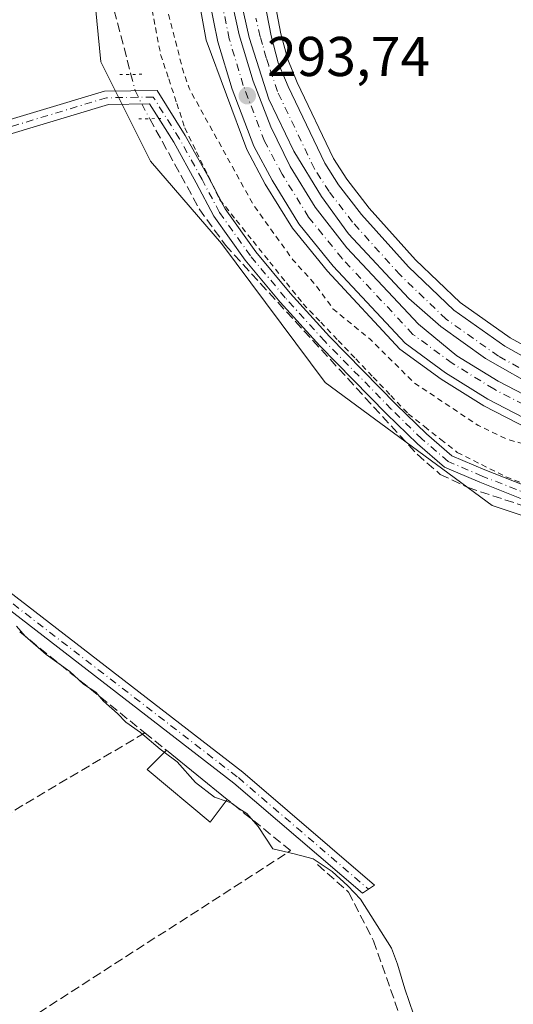
# Model space of a CAD drawing. Units: metres. Extents: x 604696 to 608164, y 4685263 to 4687629.
# Drawn here: x 604814 to 604902, y 4686896 to 4687072 of the extents above; entities that cross this region are included whole.
import ezdxf

# ---------------------------------------------------------------- set-up
doc = ezdxf.new("R2010")
doc.units = ezdxf.units.M
doc.header["$MEASUREMENT"] = 0
for name, pattern in [('DGN Style 2', [1.6480167562047852, 0.988810053722871, -0.6592067024819142]), ('DGN Style 3', [2.307223458686699, 1.648016756204785, -0.6592067024819142]), ('DGN Style 4', [2.6384748266838614, 1.318413404963828, -0.6592067024819142, 0.001648016756204785, -0.6592067024819142]), ('DGN Style 5', [1.1536117293433497, 0.4944050268614355, -0.6592067024819142])]:
    doc.linetypes.add(name, pattern=pattern)
for name, color, linetype, lineweight in [('Alambrada', 7, 'DGN Style 2', 0), ('Arcén (en calzada doble)', 91, 'Continuous', 13), ('Camino Cxs', 7, 'Continuous', 0), ('Camino eje', 30, 'DGN Style 4', 13), ('Carretera de calzada doble Cxs', 1, 'Continuous', 13), ('Carretera de calzada doble eje', 1, 'DGN Style 4', 0), ('Corriente artificial lineal', 4, 'DGN Style 3', 13), ('Corriente artificial lineal oculto', 135, 'DGN Style 4', 13), ('Cultivos herbáceos CxS', 92, 'Continuous', 0), ('Curva de nivel auxiliar', 30, 'DGN Style 2', 0), ('Curva de nivel normal', 30, 'Continuous', 0), ('Edificación ligera Cxs', 1, 'Continuous', 0), ('Muro lineal', 1, 'DGN Style 3', 13), ('Núcleo urbano CxS', 7, 'Continuous', 0), ('Pista no pavimentada Cxs', 111, 'Continuous', 0), ('Pista no pavimentada eje', 91, 'DGN Style 4', 0), ('Puente lineal', 2, 'DGN Style 5', 0), ('Punto de cota en terreno', 7, 'Continuous', 0), ('Rótulo de punto de cota en terreno', 7, 'Continuous', 0)]:
    doc.layers.add(name, color=color, linetype=linetype, lineweight=lineweight)
doc.styles.add('Style-Arial', font='txt')

# ---------------------------------------------------------------- blocks, each defined once
blk = doc.blocks.new('5PATER')
at = {"layer": 'Núcleo urbano CxS', "linetype": 'Continuous', "lineweight": 0}
h = blk.add_hatch(color=51, dxfattribs=at)
edge = h.paths.add_edge_path()
edge.add_ellipse((0, 0), major_axis=(-0.1095731443231308, -0.1110710700762829), ratio=0.9994222409660322, start_angle=0, end_angle=360)

msp = doc.modelspace()

# ---------------------------------------------------------------- linework, layer by layer
at = {"layer": 'Alambrada', "color": 7, "linetype": 'DGN Style 2', "lineweight": 0}
msp.add_polyline3d([(604836.9951, 4687075.075099999, 291.9284999999945), (604837.9175000006, 4687070.282500001, 291.9032000000007), (604838.8400999998, 4687065.4901, 292.0999000000011), (604840.2833000004, 4687061.110099999, 293.4731000000029), (604841.7267000005, 4687056.7301, 296.8668000000035), (604843.1700999998, 4687052.350099999, 294.295499999993), (604845.2401000002, 4687048.0867, 293.928899999999), (604847.3101000005, 4687043.8233, 293.434500000003), (604849.3800999997, 4687039.5601, 293.3871999999974), (604852.3680999996, 4687035.8281, 294.707899999994), (604855.3561000006, 4687032.096100001, 296.8264000000054), (604858.3441000005, 4687028.3641, 295.192200000005), (604861.3321000002, 4687024.632099999, 294.8427999999985), (604864.3201000001, 4687020.9001, 294.411300000007), (604867.4533000002, 4687017.620100001, 296.0391999999993), (604870.5867, 4687014.340100001, 294.366399999999), (604873.7200999996, 4687011.0601, 294.8761999999988), (604876.8532999996, 4687007.780099999, 295.8444000000018), (604879.9867000004, 4687004.5001, 293.6303000000044), (604883.1201, 4687001.220100001, 292.2967999999965), (604886.0301000001, 4686998.920100001, 292.5570000000007), (604888.9401000004, 4686996.620100001, 293.0084999999963), (604891.8501000004, 4686994.3201, 293.5298999999941), (604896.2100999998, 4686992.1351, 292.5362000000023), (604900.5701000001, 4686989.950099999, 292.6834999999992), (604903.9266999997, 4686988.6601, 292.7804000000033)], dxfattribs=at)
at = {"layer": 'Arcén (en calzada doble)', "color": 91, "linetype": 'Continuous', "lineweight": 13}
for points in [[(604866.4600999998, 4687236.8101, 296.3059000000067), (604850.5701000001, 4687149.4001, 295.3565999999992), (604846.9901000002, 4687127.870100001, 295.0541999999987), (604844.6601, 4687112.5701, 294.7216000000044), (604844.0201000003, 4687105.170100001, 294.547000000006), (604843.9600999998, 4687103.960100001, 294.5534999999945), (604843.7801000001, 4687095.880100001, 297.491399999999), (604844.2801000001, 4687085.890100001, 294.3505000000005), (604845.2801000001, 4687077.2601, 294.0442999999942), (604846.9700999996, 4687068.030099999, 293.8861000000034), (604854.2301000003, 4687048.5001, 296.3816999999981), (604857.5500999996, 4687042.3101, 295.2439000000013), (604862.4401000004, 4687034.390100001, 296.3543999999966), (604868.6501000002, 4687026.700099999, 296.1070999999938), (604881.6101000002, 4687012.800100001, 295.601800000004), (604888.9700999996, 4687007.390100001, 294.5243999999948), (604896.6501000002, 4687002.610099999, 294.8142999999982), (604904.7001, 4686998.440099999, 293.894100000005)], [(604912.7600999996, 4687148.110099999, 295.9051999999938), (604901.7500999998, 4687149.380100001, 295.4823999999935), (604896.5601000005, 4687149.220100001, 295.3175999999949), (604891.9301000005, 4687148.630100001, 295.1925000000047), (604886.3300999999, 4687147.450099999, 295.014599999995), (604880.0201000003, 4687145.600099999, 295.3879000000015), (604874.8400999998, 4687142.7401, 295.6051000000007), (604870.9801000003, 4687138.950099999, 295.0100999999996), (604866.0000999998, 4687132.190099999, 294.774900000004), (604863.1201, 4687125.040100001, 298.0329000000056), (604859.5701000001, 4687111.220100001, 294.622199999998), (604858.2801000001, 4687102.440099999, 299.0950000000012), (604857.6001000004, 4687090.8201, 296.6606000000029), (604858.4001000002, 4687079.2501, 297.5019000000029), (604860.3101000005, 4687069.200099999, 300.417300000001), (604861.5701000001, 4687064.5701, 301.6245000000054), (604863.2701000003, 4687060.450099999, 301.1030000000028), (604869.7401000002, 4687046.9001, 292.7286000000022), (604872.1201, 4687043.200099999, 292.764599999995), (604876.1300999997, 4687037.9801, 292.5881999999983), (604884.4301000005, 4687028.7601, 292.3000999999931), (604892.3901000004, 4687021.130100001, 292.2783999999957), (604901.3000999996, 4687014.8201, 292.0976999999984), (604909.4200999998, 4687010.3101, 291.9824999999983)]]:
    msp.add_polyline3d(points, dxfattribs=at)
at = {"layer": 'Camino Cxs', "color": 7, "linetype": 'Continuous', "lineweight": 0}
msp.add_polyline3d([(604738.9501, 4687030.2301, 290.3632999999973), (604741.6401000004, 4687031.030099999, 290.482799999998), (604751.4801000003, 4687020.6501, 289.9943000000058), (604808.9401000004, 4686971.4901, 290.3589000000065), (604853.5201000003, 4686937.100099999, 290.2446000000054), (604877.0701000001, 4686916.9101, 290.3279000000039), (604874.9101, 4686915.470100001, 290.3129000000045), (604851.9401000004, 4686935.1601, 290.5344999999944), (604807.3101000005, 4686969.590100001, 290.6257999999943), (604749.7500999998, 4687018.840100001, 289.901199999993)], close=True, dxfattribs=at)
msp.add_polyline3d([(604741.6401000004, 4687031.030099999, 290.482799999998), (604751.4801000003, 4687020.6501, 289.9943000000058), (604808.9401000004, 4686971.4901, 290.3589000000065), (604853.5201000003, 4686937.100099999, 290.2446000000054), (604877.0701000001, 4686916.9101, 290.3279000000039), (604874.9101, 4686915.470100001, 290.3129000000045), (604851.9401000004, 4686935.1601, 290.5344999999944), (604807.3101000005, 4686969.590100001, 290.6257999999943), (604749.7500999998, 4687018.840100001, 289.901199999993), (604738.9501, 4687030.2301, 290.3632999999973)], dxfattribs=at)
at = {"layer": 'Camino eje', "color": 30, "linetype": 'DGN Style 4', "lineweight": 13}
msp.add_polyline3d([(604739.3239000002, 4687031.6545, 290.5280000000057), (604750.6151000002, 4687019.745100001, 289.9627999999939), (604808.1250999998, 4686970.540100001, 290.482999999993), (604852.7301000003, 4686936.130100001, 290.3564000000042), (604875.9901000002, 4686916.190099999, 290.3390000000072)], dxfattribs=at)
at = {"layer": 'Carretera de calzada doble Cxs', "color": 1, "linetype": 'Continuous', "lineweight": 13}
for points in [[(604975.4301000005, 4686990.6801, 294.9817000000039), (604966.2901, 4686989.370100001, 294.0268999999971), (604957.3601000002, 4686988.790100001, 292.8984000000055), (604948.4101, 4686988.9001, 293.0547999999981), (604930.9401000004, 4686990.840100001, 292.7747999999993), (604921.5701000001, 4686993.4101, 293.9961999999941), (604913.5201000003, 4686996.210100001, 293.8203999999969), (604905.2901, 4686999.700099999, 293.5861000000005), (604897.3400999998, 4687003.8201, 294.2606999999989), (604889.7500999998, 4687008.540100001, 294.1774000000005), (604882.5401, 4687013.840100001, 294.6708000000072), (604869.7001, 4687027.610099999, 295.2795999999944), (604863.5701000001, 4687035.190099999, 295.4464000000008), (604858.7500999998, 4687043.0001, 294.6496999999945), (604855.5000999998, 4687049.0801, 295.4024999999965), (604851.6300999997, 4687059.280099999, 294.9750000000058), (604849.0601000005, 4687067.770099999, 293.9377999999998), (604847.5000999998, 4687075.4301, 294.125199999995), (604846.1901000004, 4687085.8101, 294.2829999999958), (604846.0000999998, 4687095.200099999, 295.8239999999932), (604846.6901000004, 4687103.7601, 294.5163999999932), (604846.7500999998, 4687104.960100001, 294.5256999999983), (604847.3800999997, 4687112.2501, 294.7021999999997), (604848.7100999998, 4687121.0101, 295.0752000000066)], [(604853.0000999998, 4687120.020099999, 294.7700999999943), (604850.7500999998, 4687104.1801, 294.3997999999993), (604850.3800999997, 4687100.050100001, 294.4193999999989), (604850.0701000001, 4687094.940099999, 294.4250000000029), (604850.0701000001, 4687085.780099999, 294.1227000000072), (604851.1300999997, 4687076.9301, 293.982600000003), (604852.8800999997, 4687068.970100001, 293.9817000000039), (604855.3800999997, 4687060.710100001, 294.1435999999958), (604858.5601000005, 4687052.530099999, 293.6013999999996), (604862.0000999998, 4687045.470100001, 293.5659000000014), (604866.4401000004, 4687038.190099999, 293.5987000000023), (604872.1401000004, 4687030.9101, 293.3920999999973), (604884.9700999996, 4687017.2301, 293.1689999999944), (604891.8201000001, 4687011.610099999, 293.4703000000009), (604899.1700999998, 4687007.040100001, 293.4141999999993), (604906.8601000002, 4687003.050100001, 292.8006000000024), (604914.8300999999, 4686999.670100001, 292.8111000000063), (604923.0401, 4686996.920100001, 292.8003999999929), (604931.4401000004, 4686994.8201, 292.6257999999943), (604939.9801000003, 4686993.380100001, 292.5907000000007), (604948.6001000004, 4686992.600099999, 292.6040999999968), (604957.2600999996, 4686992.4901, 292.5418999999966), (604965.9001000002, 4686993.050100001, 292.7382000000071), (604974.4801000003, 4686994.300100001, 293.5694999999978)], [(604973.8201000001, 4686996.790100001, 293.3812999999937), (604965.6801000005, 4686995.890100001, 293.6554000000033), (604953.9401000004, 4686995.420100001, 293.9772999999986), (604942.9301000005, 4686995.5001, 292.4165000000066), (604934.1201, 4686996.460100001, 292.4630999999936), (604924.9001000002, 4686998.6801, 292.6540999999997), (604913.9001000002, 4687002.3301, 292.6085000000021), (604906.9700999996, 4687005.4101, 292.6175999999978), (604896.9001000002, 4687011.120100001, 292.9738999999972), (604888.9501, 4687016.840100001, 292.8916999999929), (604883.2200999996, 4687021.8101, 292.9698999999964), (604872.4501, 4687033.390100001, 293.141300000003), (604867.6101000002, 4687040.0801, 293.2243000000017), (604862.6601, 4687048.210100001, 293.3935000000056), (604858.2100999998, 4687057.4801, 294.1478999999963), (604854.6901000004, 4687068.520099999, 294.6193000000058), (604853.1901000004, 4687075.130100001, 294.2048000000068), (604852.1300999997, 4687084.5701, 294.0102999999945), (604851.8800999997, 4687091.5601, 294.1462000000029), (604852.0701000001, 4687096.8101, 294.224000000002), (604853.1901000004, 4687108.020099999, 294.513300000006), (604855.6901000004, 4687119.550100001, 294.6356999999989)], [(604859.4401000004, 4687118.5801, 295.7041999999929), (604857.8201000001, 4687111.550100001, 294.3962000000029), (604856.5100999996, 4687102.620100001, 297.1414999999979), (604855.8201000001, 4687090.8101, 295.6894000000029), (604856.6300999997, 4687079.020099999, 295.599000000002), (604858.5701000001, 4687068.800100001, 297.4688000000024), (604859.8800999997, 4687063.9901, 298.6410999999935), (604861.6401000004, 4687059.7301, 298.5801000000066), (604868.1801000005, 4687046.030099999, 292.9520000000048), (604870.6601, 4687042.170100001, 292.9367999999959), (604874.7600999996, 4687036.840100001, 292.8016999999964), (604883.1501000002, 4687027.520099999, 292.6138000000064), (604891.2500999998, 4687019.7501, 292.4784000000073), (604900.3501000004, 4687013.3101, 292.3413), (604908.6201, 4687008.720100001, 292.2299999999959), (604913.6901000004, 4687006.4101, 292.2051999999967), (604924.2200999996, 4687002.7301, 292.7958000000072), (604934.8300999999, 4687000.270099999, 292.148199999996), (604946.3101000005, 4686999.3301, 293.7364999999991), (604957.7600999996, 4686999.170100001, 299.4496999999974), (604965.3800999997, 4686999.5801, 298.1812999999966), (604972.8701, 4687000.420100001, 296.0412999999971)], [(604856.6300999997, 4687079.020099999, 295.599000000002), (604858.5701000001, 4687068.800100001, 297.4688000000024), (604859.8800999997, 4687063.9901, 298.6410999999935), (604861.6401000004, 4687059.7301, 298.5801000000066), (604868.1801000005, 4687046.030099999, 292.9520000000048), (604870.6601, 4687042.170100001, 292.9367999999959), (604874.7600999996, 4687036.840100001, 292.8016999999964), (604883.1501000002, 4687027.520099999, 292.6138000000064), (604891.2500999998, 4687019.7501, 292.4784000000073), (604900.3501000004, 4687013.3101, 292.3413), (604908.6201, 4687008.720100001, 292.2299999999959)], [(604851.1300999997, 4687076.9301, 293.982600000003), (604852.8800999997, 4687068.970100001, 293.9817000000039), (604855.3800999997, 4687060.710100001, 294.1435999999958), (604858.5601000005, 4687052.530099999, 293.6013999999996), (604862.0000999998, 4687045.470100001, 293.5659000000014), (604866.4401000004, 4687038.190099999, 293.5987000000023), (604872.1401000004, 4687030.9101, 293.3920999999973), (604884.9700999996, 4687017.2301, 293.1689999999944), (604891.8201000001, 4687011.610099999, 293.4703000000009), (604899.1700999998, 4687007.040100001, 293.4141999999993), (604906.8601000002, 4687003.050100001, 292.8006000000024)], [(604905.2901, 4686999.700099999, 293.5861000000005), (604897.3400999998, 4687003.8201, 294.2606999999989), (604889.7500999998, 4687008.540100001, 294.1774000000005), (604882.5401, 4687013.840100001, 294.6708000000072), (604869.7001, 4687027.610099999, 295.2795999999944), (604863.5701000001, 4687035.190099999, 295.4464000000008), (604858.7500999998, 4687043.0001, 294.6496999999945), (604855.5000999998, 4687049.0801, 295.4024999999965), (604851.6300999997, 4687059.280099999, 294.9750000000058), (604849.0601000005, 4687067.770099999, 293.9377999999998), (604847.5000999998, 4687075.4301, 294.125199999995)], [(604906.9700999996, 4687005.4101, 292.6175999999978), (604896.9001000002, 4687011.120100001, 292.9738999999972), (604888.9501, 4687016.840100001, 292.8916999999929), (604883.2200999996, 4687021.8101, 292.9698999999964), (604872.4501, 4687033.390100001, 293.141300000003), (604867.6101000002, 4687040.0801, 293.2243000000017), (604862.6601, 4687048.210100001, 293.3935000000056), (604858.2100999998, 4687057.4801, 294.1478999999963), (604854.6901000004, 4687068.520099999, 294.6193000000058), (604853.1901000004, 4687075.130100001, 294.2048000000068)]]:
    msp.add_polyline3d(points, dxfattribs=at)
at = {"layer": 'Carretera de calzada doble eje', "color": 1, "linetype": 'DGN Style 4', "lineweight": 0}
for points in [[(604906.1801000005, 4687001.600099999, 293.0945999999968), (604898.3800999997, 4687005.6501, 293.7372000000032), (604890.9301000005, 4687010.280099999, 293.7407999999996), (604883.9401000004, 4687015.420100001, 293.7884999999951), (604871.2901, 4687028.9901, 294.0157999999938), (604865.2901, 4687036.4101, 294.3105999999971), (604860.5701000001, 4687044.050100001, 294.021900000007), (604857.4200999998, 4687049.950099999, 294.040599999993), (604853.6201, 4687059.960100001, 294.2477999999974), (604851.1001000004, 4687068.280099999, 293.8801999999997), (604849.5701000001, 4687075.770099999, 294.0366999999969), (604848.2901, 4687085.960100001, 294.2057999999961), (604848.1001000004, 4687095.140100001, 294.6649000000034), (604848.7901, 4687103.620100001, 294.457899999994), (604848.8501000004, 4687104.860099999, 294.4747000000062), (604849.5401, 4687110.5101, 294.5908000000054), (604850.1700999998, 4687115.9001, 294.911500000002), (604850.8501000004, 4687120.520099999, 294.9326000000001)], [(604907.6700999998, 4687006.840100001, 292.4649999999965), (604899.2301000003, 4687011.530099999, 292.6647999999986), (604889.9101, 4687018.130100001, 292.7084000000032), (604881.6401000004, 4687026.0601, 292.8368000000046), (604873.1401000004, 4687035.5001, 292.9973000000027), (604868.9401000004, 4687040.960100001, 293.098800000007), (604866.3400999998, 4687045.0101, 293.1524999999965), (604859.7200999996, 4687058.880100001, 295.9559000000008), (604858.1601, 4687063.4901, 295.6466999999975), (604857.7200999996, 4687064.870100001, 295.2128999999986), (604857.0701000001, 4687067.280099999, 295.2311999999947), (604856.6300999997, 4687068.6601, 295.3375999999989), (604855.8800999997, 4687071.960100001, 295.5399000000034)]]:
    msp.add_polyline3d(points, dxfattribs=at)
at = {"layer": 'Corriente artificial lineal', "color": 4, "linetype": 'DGN Style 3', "lineweight": 13}
for points in [[(604850.0789999999, 4687227.7432, 292.3687999999966), (604842.3300999999, 4687186.3301, 290.536300000007), (604833.4901000002, 4687132.390100001, 290.7559999999939), (604830.6700999998, 4687118.0801, 290.7271999999939), (604826.7801000001, 4687104.8201, 290.8258999999962), (604829.9501, 4687075.600099999, 290.6046000000061), (604833.5362999998, 4687061.9165, 290.7724000000017)], [(604836.8975000001, 4687053.999, 291.0081999999966), (604845.7401000002, 4687037.870100001, 290.6444000000047), (604850.4200999998, 4687031.370100001, 290.6273999999976), (604884.7094000002, 4686993.964500001, 290.4565000000002), (604888.8285999997, 4686990.385, 290.4517000000051), (604893.8291999997, 4686988.003799999, 290.508799999996), (604908.0373999998, 4686983.320599999, 290.5681999999942), (604926.0555999996, 4686977.1294, 290.6910999999964), (604932.2467999998, 4686975.3037, 290.7428999999975), (604945.7406000001, 4686969.430000001, 291.0632000000041), (604957.0119000003, 4686964.7468, 291.1823000000004)], [(604866.8866999998, 4686920.578500001, 290.0629999999946), (604872.4429000001, 4686915.657299999, 290.0200000000041), (604876.8879000006, 4686906.926000001, 289.8549000000057), (604898.1605000002, 4686846.6009, 289.9415000000009), (604898.6684999998, 4686842.5317, 290.2366999999941)]]:
    msp.add_polyline3d(points, dxfattribs=at)
at = {"layer": 'Corriente artificial lineal oculto', "color": 135, "linetype": 'DGN Style 4', "lineweight": 13}
msp.add_polyline3d([(604833.5362999998, 4687061.9165, 290.7724000000017), (604834.2967999997, 4687059.0145, 290.823000000004), (604835.4552999996, 4687056.629600001, 290.9407000000065), (604836.8975000001, 4687053.999, 291.0081999999966)], dxfattribs=at)
at = {"layer": 'Cultivos herbáceos CxS', "color": 92, "linetype": 'Continuous', "lineweight": 0}
for points in [[(604713.0235000001, 4686439.520199999, 289.5810999999958), (604701.0078999996, 4687244.439900001, 292.3543000000063), (604701.0100999996, 4687244.440099999, 292.3543000000063), (604701.8502000002, 4687244.520099999, 292.3638999999966), (604727.8602, 4687246.3101, 292.7788), (604735.1901000004, 4687245.950099999, 292.482600000003), (604739.5132999998, 4687245.213300001, 292.4998999999953), (604760.8901000004, 4687241.5701, 292.9815999999992), (604794.6300999997, 4687235.630100001, 293.1692999999942), (604832.2301000003, 4687229.4901, 292.8338999999978), (604849.8800999997, 4687226.6801, 292.3929000000062), (604850.4080999997, 4687226.2248, 292.4107999999979), (604830.4167, 4687127.010700001, 290.5261000000028), (604824.9086999996, 4687097.2533, 290.6815000000061), (604828.1338000001, 4687064.1755, 290.2081000000035), (604837.0037000002, 4687046.426100001, 290.7277999999933), (604849.7363, 4687031.673900001, 290.6000000000058), (604868.2533, 4687006.810900001, 290.1551999999938), (604898.1155000003, 4686984.824300001, 290.4578000000038), (604945.8639000002, 4686968.9757, 291.0764000000054), (604953.4935, 4686959.138699999, 291.3231999999989), (605013.8013000004, 4686787.519500001, 289.8742999999959), (605079.3552000001, 4686631.9331, 290.199099999998)], [(604850.4080999997, 4687226.2248, 292.4107999999979), (604830.4167, 4687127.010700001, 290.5261000000028), (604824.9086999996, 4687097.2533, 290.6815000000061), (604828.1338000001, 4687064.1755, 290.2081000000035), (604837.0037000002, 4687046.426100001, 290.7277999999933), (604849.7363, 4687031.673900001, 290.6000000000058), (604868.2533, 4687006.810900001, 290.1551999999938), (604898.1155000003, 4686984.824300001, 290.4578000000038), (604945.8639000002, 4686968.9757, 291.0764000000054), (604953.4935, 4686959.138699999, 291.3231999999989), (605013.8013000004, 4686787.519500001, 289.8742999999959), (605079.3552000001, 4686631.9331, 290.199099999998), (605050.4819, 4686577.099500001, 290.0856000000058), (604996.9571000002, 4686475.177300001, 290.0197000000044), (604981.0926000001, 4686453.1183, 289.3194999999978)]]:
    msp.add_polyline3d(points, dxfattribs=at)
at = {"layer": 'Curva de nivel auxiliar', "color": 30, "linetype": 'DGN Style 2', "lineweight": 0, "elevation": 292.5, "flags": 128}
msp.add_lwpolyline([(605080.5199999996, 4686684.110099999), (605075.7000000002, 4686696.860099999), (605063.7000000002, 4686722.090100001), (605059.6100000005, 4686728.690099999), (605054.2999999998, 4686739.4101), (605049.0165999997, 4686745.146400001), (605048.7000000002, 4686745.4901), (605042.04, 4686757.9301), (605039.0928999997, 4686764.956), (605037.04, 4686769.850099999), (605028.5, 4686792.520099999), (605023.4000000004, 4686804.5101), (605000.7599999999, 4686865.460100001), (604987.5899999999, 4686903.4801), (604983.6699999999, 4686917.8101), (604979.7199999997, 4686927.620100001), (604977.6399999997, 4686934.640100001), (604974.3700000001, 4686942.290100001), (604971.3099999996, 4686952.550100001), (604968.9000000004, 4686958.210100001), (604966.3658999996, 4686962.7007), (604965.9600000001, 4686963.420100001), (604964.7940999996, 4686968.599500001), (604964.7340000002, 4686968.866400001), (604963.1799999997, 4686975.770099999), (604963.1100000005, 4686978.2601), (604963.75, 4686983.090100001), (604963.54, 4686984.040100001), (604962.4000000004, 4686984.9301), (604959.4600000001, 4686985.710100001), (604941.3399999999, 4686986.550100001), (604922.3799999999, 4686989.290100001), (604905.8200000003, 4686995.280099999), (604900.8200000003, 4686996.620100001), (604895.6299999999, 4686999.130100001), (604884.2100000001, 4687006.720100001), (604876.29, 4687014.5601), (604869.6399999997, 4687020.0101), (604866.5300000003, 4687024.300100001), (604862.4800000006, 4687028.7501), (604855.4400000004, 4687038.550100001), (604843.9100000003, 4687059.450099999), (604842.7999999998, 4687062.720100001), (604839.6900000004, 4687074.9101), (604838.2999999998, 4687081.720100001), (604837.6399999997, 4687093.4301), (604838.0599999996, 4687106.1501), (604837.5099999999, 4687117.520099999), (604839.2599999999, 4687133.190099999), (604843.9000000004, 4687158.800100001), (604845.2599999999, 4687169.3301), (604851.1699999999, 4687194.9101), (604851.2800000003, 4687197.590100001), (604850.6799999997, 4687202.9301), (604851.4600000001, 4687212.300100001), (604850.6500000004, 4687216.100099999), (604849.3200000003, 4687218.8301), (604847.8499999996, 4687219.860099999), (604841.7699999996, 4687221.6801), (604833.5800000001, 4687225.460100001), (604826.8200000003, 4687226.290100001), (604821.7000000002, 4687228.550100001), (604818.0199999996, 4687229.800100001), (604812.1500000004, 4687230.340100001), (604806.1399999997, 4687230.050100001), (604793.1699999999, 4687231.460100001), (604787.7300000006, 4687232.350099999), (604782.0800000001, 4687232.4801), (604774.4600000001, 4687233.4101), (604771.8499999996, 4687234.0801), (604767.9699999997, 4687235.790100001), (604761.4100000003, 4687237.9801), (604755.54, 4687238.4801), (604748.7100000001, 4687239.940099999), (604743.9500000002, 4687241.520099999), (604739.1699999999, 4687242.6601), (604734.54, 4687244.790100001), (604725.1900000004, 4687245.840100001), (604719.3700000001, 4687247.1601), (604717.0800000001, 4687246.6501), (604713.3700000001, 4687244.0701), (604710.4199999999, 4687242.9901), (604706.0199999996, 4687242.200099999), (604701.4900000002, 4687242.1801), (604701.0437000003, 4687242.0429)], dxfattribs=at)
at = {"layer": 'Curva de nivel normal', "color": 30, "linetype": 'Continuous', "lineweight": 0, "elevation": 290, "flags": 128}
for points in [[(604813.0499999998, 4686963.210100001), (604814.5999999996, 4686961.4301), (604818.3700000001, 4686958.190099999), (604822.5999999996, 4686955.090100001), (604825.0499999998, 4686952.870100001), (604827.2599999999, 4686951.4101), (604828.6399999997, 4686949.790100001), (604831.1399999997, 4686947.630100001), (604832.6399999997, 4686946.0801), (604835.2400000002, 4686944.200099999), (604838.7699999996, 4686941.210100001), (604839.4877000004, 4686940.6689)], [(604839.4877000004, 4686940.6689), (604841.7800000003, 4686938.940099999), (604845.0499999998, 4686935.2601), (604848.4800000006, 4686932.6501), (604850.5288000006, 4686931.9233)], [(604850.5288000006, 4686931.9233), (604851.4400000004, 4686931.600099999), (604852.79, 4686930.610099999), (604854.25, 4686929.7401), (604856.2599999999, 4686927.420100001), (604858.9100000003, 4686923.4001), (604862.7000000002, 4686922.520099999), (604866.1100000005, 4686921.600099999), (604869.5300000003, 4686919.350099999), (604872.29, 4686916.780099999), (604874.5700000003, 4686914.420100001), (604880.0999999996, 4686905.620100001), (604881.2000000002, 4686902.800100001), (604882.5199999996, 4686898.340100001), (604884.0599999996, 4686893.840100001)]]:
    msp.add_lwpolyline(points, dxfattribs=at)
at = {"layer": 'Edificación ligera Cxs', "color": 1, "linetype": 'Continuous', "lineweight": 0, "extrusion": (-0.001342894894093155, 0.001085404038404249, 0.9999985092645773), "elevation": 4565.930739096109, "flags": 128}
msp.add_lwpolyline([(604839.7054309122, 4686938.845066991), (604850.6054535812, 4686930.0350618)], dxfattribs=at)
at = {"layer": 'Edificación ligera Cxs', "color": 1, "linetype": 'Continuous', "lineweight": 0}
msp.add_polyline3d([(604850.7600999996, 4686932.2301, 290.9670000000042), (604847.7001, 4686928.170100001, 290.0883000000031), (604836.4001000002, 4686937.590100001, 290.6276999999973), (604839.8601000002, 4686941.040100001, 290.9428000000044)], dxfattribs=at)
msp.add_3dface([(604850.7600999996, 4686932.2301, 290.9670000000042), (604847.7001, 4686928.170100001, 290.9670000000042), (604836.4001000002, 4686937.590100001, 290.9670000000042), (604839.8601000002, 4686941.040100001, 290.9670000000042)], dxfattribs=at)
at = {"layer": 'Muro lineal', "color": 1, "linetype": 'DGN Style 3', "lineweight": 13, "extrusion": (0.0266120066584264, -0.02148470452784425, 0.9994149331348633), "elevation": -84311.05362849351, "flags": 128}
msp.add_lwpolyline([(4026748.467374104, 2472165.611371202), (4026748.467374104, 2472136.844227457)], dxfattribs=at)
at = {"layer": 'Muro lineal', "color": 1, "linetype": 'DGN Style 3', "lineweight": 13, "extrusion": (-0.01816215281368842, -0.01079070380751929, 0.9997768235543923), "elevation": -61269.78823446365, "flags": 128}
msp.add_lwpolyline([(-3720477.688600252, 2913342.398608162), (-3720477.688600252, 2913302.352951518)], dxfattribs=at)
at = {"layer": 'Muro lineal', "color": 1, "linetype": 'DGN Style 3', "lineweight": 13, "extrusion": (-0.01822758411076057, 0.014724100405749, 0.9997254403308573), "elevation": 58277.08396558573, "flags": 128}
msp.add_lwpolyline([(-4026058.170452402, -2474011.224604379), (-4026058.170452401, -2474006.274043199)], dxfattribs=at)
at = {"layer": 'Muro lineal', "color": 1, "linetype": 'DGN Style 3', "lineweight": 13}
msp.add_polyline3d([(604757.5401, 4686897.520099999, 290.1676000000007), (604768.5500999996, 4686862.8301, 290.0417000000016), (604862.0800999999, 4686923.0801, 290.445000000007), (604850.7600999996, 4686932.2301, 290.9670000000042)], dxfattribs=at)
at = {"layer": 'Núcleo urbano CxS', "color": 7, "linetype": 'Continuous', "lineweight": 0}
for points in [[(605079.3552000001, 4686631.9331, 290.199099999998), (605013.8013000004, 4686787.519500001, 289.8742999999959), (604953.4935, 4686959.138699999, 291.3231999999989), (604945.8639000002, 4686968.9757, 291.0764000000054), (604898.1155000003, 4686984.824300001, 290.4578000000038), (604868.2533, 4687006.810900001, 290.1551999999938), (604849.7363, 4687031.673900001, 290.6000000000058), (604837.0037000002, 4687046.426100001, 290.7277999999933), (604828.1338000001, 4687064.1755, 290.2081000000035), (604824.9086999996, 4687097.2533, 290.6815000000061), (604830.4167, 4687127.010700001, 290.5261000000028), (604850.4080999997, 4687226.2248, 292.4107999999979)], [(604850.4080999997, 4687226.2248, 292.4107999999979), (604830.4167, 4687127.010700001, 290.5261000000028), (604824.9086999996, 4687097.2533, 290.6815000000061), (604828.1338000001, 4687064.1755, 290.2081000000035), (604837.0037000002, 4687046.426100001, 290.7277999999933), (604849.7363, 4687031.673900001, 290.6000000000058), (604868.2533, 4687006.810900001, 290.1551999999938), (604898.1155000003, 4686984.824300001, 290.4578000000038), (604945.8639000002, 4686968.9757, 291.0764000000054), (604953.4935, 4686959.138699999, 291.3231999999989), (605013.8013000004, 4686787.519500001, 289.8742999999959), (605079.3552000001, 4686631.9331, 290.199099999998), (605050.4819, 4686577.099500001, 290.0856000000058), (604996.9571000002, 4686475.177300001, 290.0197000000044), (604981.0926000001, 4686453.1183, 289.3194999999978)]]:
    msp.add_polyline3d(points, dxfattribs=at)
at = {"layer": 'Pista no pavimentada Cxs', "color": 111, "linetype": 'Continuous', "lineweight": 0, "extrusion": (-0.03641391324256289, 0.06909287574360871, 0.9969454355399003), "elevation": 302108.6741567891, "flags": 128}
msp.add_lwpolyline([(-2720370.781799609, -3852598.753207889), (-2720370.78179961, -3852595.588083955)], dxfattribs=at)
at = {"layer": 'Pista no pavimentada Cxs', "color": 111, "linetype": 'Continuous', "lineweight": 0}
for points in [[(604704.3129000004, 4687023.0383, 289.9279999999999), (604704.3201000001, 4687023.040100001, 289.9279999999999), (604704.8673, 4687023.183300001, 289.9275000000052), (604740.3800999997, 4687033.280099999, 290.7399000000005), (604770.9600999998, 4687041.450099999, 290.6882000000041), (604791.2801000001, 4687047.640100001, 290.0512000000017), (604828.7889, 4687058.9417, 290.4171000000061), (604838.1889000004, 4687059.0659, 292.5148000000045), (604843.2477000002, 4687051.006100001, 293.6814000000013), (604847.3176999995, 4687043.664100001, 293.3521000000038), (604848.2032000005, 4687041.983999999, 293.2504999999946)], [(604791.2801000001, 4687047.640100001, 290.0512000000017), (604828.7889, 4687058.9417, 290.4171000000061), (604838.1889000004, 4687059.0659, 292.5148000000045), (604843.2477000002, 4687051.006100001, 293.6814000000013), (604847.3176999995, 4687043.664100001, 293.3521000000038), (604850.3815000001, 4687037.8509, 293.5534999999945), (604855.8652999997, 4687030.173699999, 295.4296000000031), (604862.0116999998, 4687022.7665, 293.6796999999933), (604869.0425000006, 4687015.024499999, 294.2151000000013), (604880.9225000005, 4687002.9069, 292.3631000000024), (604886.3639000002, 4686997.623299999, 291.899900000004), (604890.8797000004, 4686993.719699999, 293.1174000000028), (604896.8044999996, 4686991.180500001, 292.3659999999945), (604905.4360999997, 4686987.7755, 292.7032000000036)], [(604838.5220999997, 4687054.020400001, 292.2948000000033), (604836.8727000002, 4687056.6483, 291.6628999999957), (604829.5043000003, 4687056.550899999, 290.5268999999971), (604792.0201000003, 4687045.2601, 290.0743999999977), (604771.6001000004, 4687039.040100001, 290.3138999999938), (604741.6401000004, 4687031.030099999, 290.482799999998)], [(604904.5632999997, 4686985.5397, 291.5106999999989), (604895.8910999997, 4686988.960899999, 292.7170999999944), (604889.5921, 4686991.660499999, 293.3589999999967), (604884.7417000001, 4686995.8531, 291.4780000000028), (604879.2292999999, 4687001.205700001, 291.3310000000056), (604867.2966999998, 4687013.3771, 292.2232999999979), (604860.1989000002, 4687021.192700001, 292.1624000000011), (604853.9627, 4687028.707900001, 292.7271999999939), (604848.3340999996, 4687036.588099999, 291.6015000000043), (604845.2065000003, 4687042.522700001, 292.0804999999964), (604841.1803000001, 4687049.785499999, 292.1272000000026), (604836.8727000002, 4687056.6483, 291.6628999999957), (604829.5043000003, 4687056.550899999, 290.5268999999971), (604792.0201000003, 4687045.2601, 290.0743999999977)], [(604904.5632999997, 4686985.5397, 291.5106999999989), (604895.8910999997, 4686988.960899999, 292.7170999999944), (604889.5921, 4686991.660499999, 293.3589999999967), (604884.7417000001, 4686995.8531, 291.4780000000028), (604879.2292999999, 4687001.205700001, 291.3310000000056), (604867.2966999998, 4687013.3771, 292.2232999999979), (604860.1989000002, 4687021.192700001, 292.1624000000011), (604853.9627, 4687028.707900001, 292.7271999999939), (604848.3340999996, 4687036.588099999, 291.6015000000043), (604845.2065000003, 4687042.522700001, 292.0804999999964), (604841.1803000001, 4687049.785499999, 292.1272000000026), (604838.5220999997, 4687054.020400001, 292.2948000000033)], [(604849.6743999999, 4687039.192500001, 293.4977000000072), (604850.3815000001, 4687037.8509, 293.5534999999945), (604855.8652999997, 4687030.173699999, 295.4296000000031), (604862.0116999998, 4687022.7665, 293.6796999999933), (604869.0425000006, 4687015.024499999, 294.2151000000013), (604880.9225000005, 4687002.9069, 292.3631000000024), (604886.3639000002, 4686997.623299999, 291.899900000004), (604890.8797000004, 4686993.719699999, 293.1174000000028), (604896.8044999996, 4686991.180500001, 292.3659999999945), (604905.4360999997, 4686987.7755, 292.7032000000036), (604913.4149000002, 4686984.694499999, 293.5482000000048), (604925.3759000005, 4686980.892300001, 291.2639999999956), (604938.3837000001, 4686976.5031, 291.3754999999946), (604948.0941000005, 4686972.0461, 291.6223000000027), (604954.3958999999, 4686969.573100001, 293.2293999999966), (604958.9899000004, 4686967.1461, 297.1399999999995), (604960.7311000006, 4686963.847300001, 296.3638000000064), (604962.2638999998, 4686958.360900001, 294.1371999999974), (604967.5551000005, 4686943.040300001, 292.5179999999964), (604971.2682999996, 4686934.507900001, 298.983699999997), (604980.3364000004, 4686913.3738, 291.6891000000033)]]:
    msp.add_polyline3d(points, dxfattribs=at)
at = {"layer": 'Pista no pavimentada eje', "color": 91, "linetype": 'DGN Style 4', "lineweight": 0}
msp.add_polyline3d([(604904.9996999997, 4686986.657500001, 292.0035000000062), (604896.3479000004, 4686990.070699999, 292.4545000000071), (604890.2358999997, 4686992.690099999, 292.7814999999973), (604885.5526999999, 4686996.738299999, 291.6652999999933), (604880.0758999997, 4687002.056299999, 291.7056000000011), (604868.1697000006, 4687014.2007, 293.3218999999954), (604861.1052999999, 4687021.979499999, 292.8215999999957), (604854.9139, 4687029.4407, 293.9973999999929), (604849.3576999997, 4687037.219500001, 292.5170999999973), (604846.2620999999, 4687043.0933, 292.6490000000049), (604842.2138999999, 4687050.3959, 292.6330000000016), (604837.5308999997, 4687057.857100001, 291.8797999999952), (604829.1743000001, 4687057.7467, 290.4477000000043), (604771.2801000001, 4687040.245100001, 290.497199999998), (604739.3239000002, 4687031.6545, 290.5280000000057)], dxfattribs=at)
at = {"layer": 'Puente lineal', "color": 2, "linetype": 'DGN Style 5', "lineweight": 0, "extrusion": (-0.1488128942346424, -0.001964526628269976, 0.9888634198637525), "elevation": -98926.99860954809, "flags": 128}
msp.add_lwpolyline([(-4678669.646015392, 659267.9471617836), (-4678669.646015392, 659271.9921577043)], dxfattribs=at)
at = {"layer": 'Puente lineal', "color": 2, "linetype": 'DGN Style 5', "lineweight": 0, "extrusion": (-0.3072761875815297, -0.004064133993486803, 0.9516116998861687), "elevation": -204622.9910238775, "flags": 128}
msp.add_lwpolyline([(-4678645.018089957, 634598.9604075404), (-4678645.018089957, 634594.7570651246)], dxfattribs=at)

# ---------------------------------------------------------------- block references
at = {"layer": 'Punto de cota en terreno', "color": 7, "linetype": 'Continuous', "lineweight": 0, "xscale": 10, "yscale": 10, "zscale": 10}
msp.add_blockref('5PATER', (604854.3300000001, 4687058.100000001, 293.7400000000052), dxfattribs=at)

# ---------------------------------------------------------------- texts
at = {"layer": 'Rótulo de punto de cota en terreno', "color": 7, "linetype": 'Continuous', "lineweight": 0, "style": 'Style-Arial'}
msp.add_text('293,74', height=7.000000000000002, dxfattribs=at).set_placement((604857.8578000005, 4687061.627800001))

doc.saveas('drawing.dxf')
